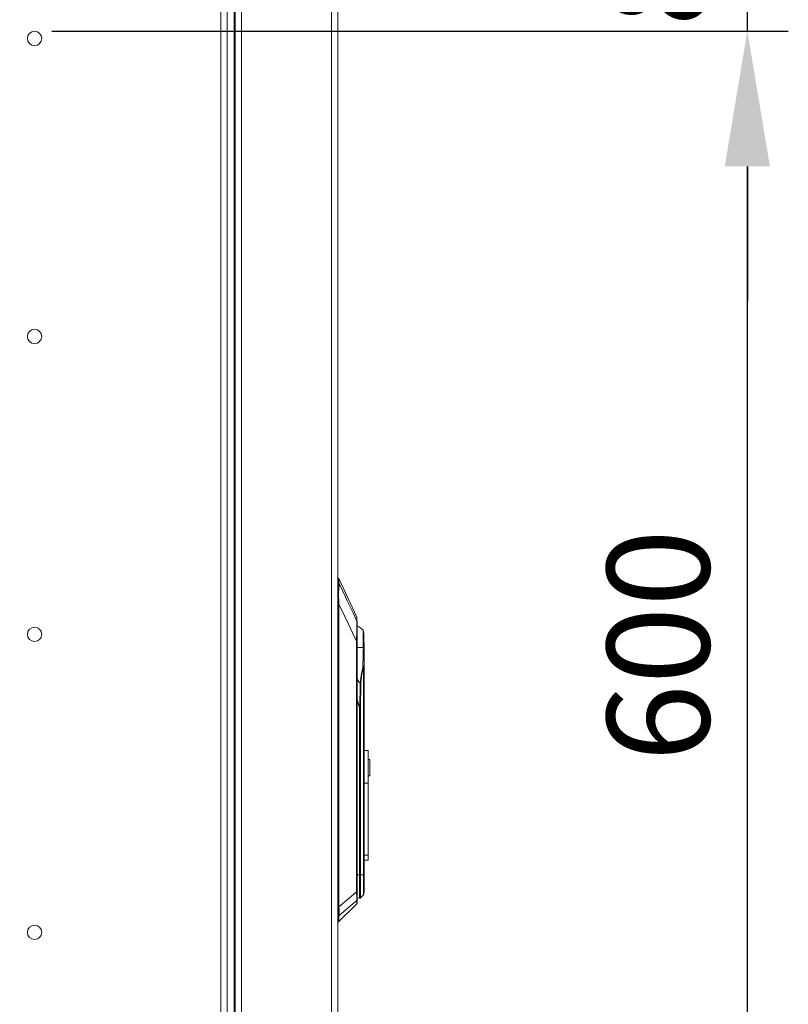
# Model space of a CAD drawing. Units: millimetres. Extents: x 63 to 8538, y 73 to 6060.
# Drawn here: x 4332 to 4707, y 2967 to 3448 of the extents above; entities that cross this region are included whole.
import ezdxf

# ---------------------------------------------------------------- set-up
doc = ezdxf.new("R2010")
doc.units = ezdxf.units.MM
doc.header["$LTSCALE"] = 5
doc.header["$PDSIZE"] = -1
doc.layers.add('Dimensions', color=7, linetype='Continuous')
doc.styles.get("Standard").update_dxf_attribs({"font": 'romans.shx', "width": 0.8})
doc.dimstyles.new('SLDDIMSTYLE2', dxfattribs={"dimscale": 10, "dimtxt": 2.5, "dimasz": 3.302, "dimexe": 1, "dimexo": 1, "dimgap": 0.926042, "dimtad": 1, "dimdec": 0, "dimrnd": 1e-09, "dimzin": 12, "dimdsep": 46, "dimtxsty": 'Standard', "dimcen": 2, "dimadec": 0, "dimazin": 3, "dimtfac": 1, "dimtdec": 0, "dimtmove": 0, "dimatfit": 0, "dimfxl": 1, "dimfrac": 2, "dimtolj": 1, "dimtzin": 12, "dimarcsym": 0})

# ---------------------------------------------------------------- blocks, each defined once
blk = doc.blocks.new('*D8')
at = {"layer": 'Defpoints', "color": 0, "transparency": 16777216}
for p in [(4327.62, 3442.7), (4687.12, 3442.7), (4327.62, 2842.7)]:
    blk.add_point(p, dxfattribs=at)
at = {"layer": 'Dimensions', "color": 0, "lineweight": -2, "transparency": 16777216}
for p, q in [((4347.62, 3442.7), (4707.12, 3442.7)), ((4687.12, 2908.74), (4687.12, 3376.66)), ((4347.62, 2842.7), (4707.12, 2842.7))]:
    blk.add_line(p, q, dxfattribs=at)
at = {"layer": 'Dimensions', "color": 0, "transparency": 16777216}
for points in [[(4676.11, 3376.66), (4698.13, 3376.66), (4687.12, 3442.7)], [(4676.11, 2908.74), (4698.13, 2908.74), (4687.12, 2842.7)]]:
    blk.add_solid(points, dxfattribs=at)
at = {"layer": 'Dimensions', "color": 0, "transparency": 16777216, "insert": (4643.6, 3142.7), "char_height": 50, "attachment_point": 5, "rotation": 90}
blk.add_mtext('\\A1;600', dxfattribs=at)
blk = doc.blocks.new('*D9')
at = {"layer": 'Defpoints', "color": 0, "transparency": 16777216}
for p in [(4430.55, 3522.96), (4687.12, 3522.96), (4327.62, 3442.7)]:
    blk.add_point(p, dxfattribs=at)
at = {"layer": 'Dimensions', "color": 0, "lineweight": -2, "transparency": 16777216}
for p, q in [((4687.12, 3589), (4687.12, 3655.04)), ((4450.55, 3522.96), (4707.12, 3522.96)), ((4687.12, 3442.7), (4687.12, 3522.96)), ((4347.62, 3442.7), (4707.12, 3442.7)), ((4687.12, 3376.66), (4687.12, 3310.62))]:
    blk.add_line(p, q, dxfattribs=at)
at = {"layer": 'Dimensions', "color": 0, "transparency": 16777216}
for points in [[(4676.11, 3589), (4698.13, 3589), (4687.12, 3522.96)], [(4676.11, 3376.66), (4698.13, 3376.66), (4687.12, 3442.7)]]:
    blk.add_solid(points, dxfattribs=at)
at = {"layer": 'Dimensions', "color": 0, "transparency": 16777216, "insert": (4643.6, 3482.83), "char_height": 50, "attachment_point": 5, "rotation": 90}
blk.add_mtext('\\A1;80', dxfattribs=at)

msp = doc.modelspace()

# ---------------------------------------------------------------- linework, layer by layer
at = {"color": 7, "linetype": 'Continuous', "lineweight": 18, "ltscale": 20}
for p, q in [((4484.02, 3575.16), (4484.02, 2606.75)), ((4487.12, 2606.75), (4487.12, 3575.16)), ((4440.22, 2650.96), (4440.22, 3530.96)), ((4436.52, 2654.06), (4436.52, 3527.86)), ((4437.12, 2653.4), (4437.12, 3528.52)), ((4430.02, 2661.56), (4430.02, 3520.36)), ((4433.12, 3520.89), (4433.12, 2661.03)), ((4487.25, 3175.71), (4487.12, 3175.71)), ((4487.25, 3173.89), (4487.25, 3175.71)), ((4487.33, 3173.12), (4487.25, 3173.89)), ((4496.52, 3156.51), (4487.71, 3175.42)), ((4487.71, 3173.61), (4487.71, 3175.42)), ((4487.18, 3166.23), (4487.49, 3166.27)), ((4487.44, 3162.93), (4487.44, 3015.04)), ((4487.68, 3015.04), (4487.68, 3162.93)), ((4496.52, 3154.6), (4496.52, 3156.51)), ((4496.57, 3154.41), (4496.57, 3144.85)), ((4499.64, 3150.14), (4499.64, 3141.77)), ((4496.31, 3022.44), (4496.31, 3144.85)), ((4496.31, 3144.85), (4496.57, 3144.85)), ((4496.57, 3144.85), (4496.57, 3022.44)), ((4499.9, 3141.71), (4499.97, 3141.65)), ((4499.9, 3141.71), (4499.97, 3141.71)), ((4499.97, 3141.65), (4499.97, 3141.71)), ((4499.97, 3132.52), (4499.97, 3141.65)), ((4499.68, 3132.54), (4499.68, 3030.61)), ((4499.97, 3030.61), (4499.97, 3132.52)), ((4498.08, 3124.23), (4497.87, 3112.24)), ((4498.23, 3112.23), (4498.44, 3124.22)), ((4498.23, 3112.23), (4497.85, 3112.23)), ((4497.85, 3112.23), (4497.85, 3030.61)), ((4498.23, 3030.61), (4498.23, 3112.23)), ((4501.97, 3091.47), (4499.97, 3091.47)), ((4501.97, 3075.39), (4501.97, 3091.47)), ((4502.77, 3087.06), (4501.97, 3087.06)), ((4502.77, 3079.06), (4502.77, 3087.06)), ((4502.77, 3079.06), (4501.97, 3079.06)), ((4499.97, 3075.39), (4501.97, 3075.39)), ((4501.97, 3075.39), (4501.97, 3040.33)), ((4501.97, 3040.33), (4499.97, 3040.33)), ((4501.97, 3037.91), (4501.97, 3040.33)), ((4499.97, 3037.91), (4501.97, 3037.91)), ((4497.85, 3030.61), (4497.87, 3030.61)), ((4497.87, 3030.61), (4498.23, 3030.61)), ((4499.68, 3030.61), (4498.23, 3030.61)), ((4499.68, 3030.61), (4499.97, 3030.61)), ((4499.97, 3023.8), (4499.97, 3030.61)), ((4496.31, 3022.44), (4496.57, 3022.44)), ((4496.57, 3022.44), (4496.57, 3018.55)), ((4498.23, 3019.47), (4499.68, 3020.92)), ((4487.44, 3014.98), (4487.44, 3015.04)), ((4487.44, 3015.04), (4487.68, 3015.04)), ((4487.69, 3014.99), (4487.68, 3015.04)), ((4487.72, 3007.86), (4496.42, 3016.56)), ((4496.42, 3016.56), (4496.42, 3018.22)), ((4496.57, 3019.39), (4497.85, 3019.32)), ((4496.57, 3018.55), (4496.57, 3016.92)), ((4497.85, 3019.32), (4497.87, 3019.32)), ((4497.87, 3019.32), (4497.87, 3019.32)), ((4487.36, 3010.35), (4487.43, 3010.73)), ((4487.36, 3007.71), (4487.36, 3010.35)), ((4487.12, 3007.71), (4487.36, 3007.71))]:
    msp.add_line(p, q, dxfattribs=at)
at = {"color": 8, "linetype": 'Continuous', "lineweight": 18, "ltscale": 20}
for p, q in [((4487.12, 3173.89), (4487.25, 3173.89)), ((4487.18, 3166.23), (4487.12, 3167.78)), ((4487.12, 3166.96), (4487.57, 3166.96)), ((4487.12, 3166.23), (4487.18, 3166.23)), ((4496.57, 3116.16), (4497.87, 3112.24)), ((4497.85, 3112.23), (4496.57, 3116.07)), ((4496.57, 3030.61), (4497.85, 3030.61)), ((4497.85, 3030.61), (4497.85, 3019.32)), ((4497.87, 3030.61), (4497.87, 3019.32)), ((4498.23, 3030.61), (4498.23, 3019.47)), ((4499.68, 3030.61), (4499.68, 3020.92)), ((4487.44, 3015.04), (4487.12, 3015.04)), ((4487.12, 3010.35), (4487.36, 3010.35)), ((4487.72, 3007.86), (4487.72, 3010.48))]:
    msp.add_line(p, q, dxfattribs=at)
at = {"color": 7, "linetype": 'Continuous', "lineweight": 18, "ltscale": 400}
msp.add_line((4497.87, 3112.24), (4497.85, 3112.23), dxfattribs=at)
at = {"color": 7, "linetype": 'Continuous', "lineweight": 18, "ltscale": 20, "flags": 128}
for points in [[(4487.79, 3172.89), (4487.72, 3173.34), (4487.71, 3173.61)], [(4487.49, 3166.27), (4487.47, 3168.46), (4487.7, 3170.47), (4487.83, 3171.82), (4487.79, 3172.89)], [(4487.79, 3172.89), (4490.9, 3166.41), (4491.78, 3164.56), (4492.72, 3162.59), (4493.69, 3160.57), (4494.63, 3158.59), (4496.52, 3154.6)], [(4487.18, 3166.23), (4487.38, 3164.39), (4487.44, 3162.93)], [(4487.68, 3162.93), (4487.63, 3164.81), (4487.49, 3166.27)], [(4487.68, 3162.93), (4487.66, 3162.93), (4487.63, 3162.93), (4487.6, 3162.93), (4487.57, 3162.93), (4487.54, 3162.93), (4487.5, 3162.93), (4487.47, 3162.93), (4487.44, 3162.93)], [(4487.68, 3162.93), (4490.63, 3156.79), (4492.53, 3152.82), (4494.43, 3148.84), (4496.31, 3144.85)], [(4496.31, 3144.85), (4496.36, 3146.78), (4496.4, 3148.58), (4496.44, 3150.29), (4496.47, 3151.67), (4496.49, 3152.79), (4496.5, 3153.37), (4496.51, 3153.85), (4496.52, 3154.6)], [(4499.83, 3148.68), (4499.78, 3149.41), (4499.64, 3150.14)], [(4499.63, 3141.77), (4499.64, 3141.77), (4499.64, 3141.77)], [(4499.64, 3141.77), (4499.79, 3141.74), (4499.9, 3141.71)], [(4499.64, 3141.65), (4499.64, 3141.65), (4499.64, 3141.65)], [(4498.12, 3124.28), (4498.65, 3128.24), (4499.36, 3132.17)], [(4498.44, 3124.22), (4498.97, 3128.66), (4499.52, 3132.12)], [(4499.36, 3132.17), (4499.47, 3132.4), (4499.55, 3132.51), (4499.6, 3132.56), (4499.64, 3132.58), (4499.68, 3132.58)], [(4499.52, 3132.12), (4499.58, 3132.35), (4499.61, 3132.46), (4499.64, 3132.51), (4499.66, 3132.53), (4499.68, 3132.54)], [(4498.08, 3124.23), (4498.1, 3124.26), (4498.12, 3124.28)], [(4498.12, 3124.28), (4498.31, 3124.25), (4498.44, 3124.22)], [(4487.69, 3014.99), (4492.77, 3019.36), (4496.31, 3022.44)], [(4499.68, 3020.92), (4499.73, 3020.98), (4499.76, 3021.01), (4499.78, 3021.04), (4499.83, 3021.11), (4499.87, 3021.18), (4499.92, 3021.37), (4499.95, 3021.73), (4499.97, 3022.6), (4499.97, 3023.8)], [(4487.78, 3010.83), (4492.63, 3014.96), (4496.42, 3018.22)], [(4487.78, 3010.83), (4487.73, 3010.62), (4487.72, 3010.48)]]:
    msp.add_lwpolyline(points, dxfattribs=at)
at = {"color": 8, "linetype": 'Continuous', "lineweight": 18, "ltscale": 20, "flags": 128}
for points in [[(4496.57, 3141.75), (4497.82, 3141.76), (4499.63, 3141.77)], [(4499.64, 3141.65), (4497.83, 3141.66), (4496.57, 3141.67)], [(4496.57, 3126.93), (4496.98, 3125.57), (4498.08, 3124.23)]]:
    msp.add_lwpolyline(points, dxfattribs=at)
at = {"color": 7, "linetype": 'Continuous', "lineweight": 18, "ltscale": 400}
for centre in [(4339.12, 3439.11), (4339.12, 3293.61), (4339.12, 3148.11), (4339.12, 3002.61)]:
    msp.add_circle(centre, 3.5, dxfattribs=at)
for centre, radius, start, end in [((4487.25, 3175.21), 0.5, 25, 90), ((4487.26, 3173.38), 0.502, 26.7002, 90.5567), ((4487.37, 3172.64), 0.481, 31.0504, 94.8535), ((4496.14, 3154.41), 0.428, 0.0913, 27.0606), ((4491.97, 3141.71), 11.4, 47.695, 66.0521), ((4384.2, 3142.86), 115.78, 359.4323, 2.8831), ((4296.25, 3142.96), 203.4, 356.9594, 359.6311), ((4501.12, 3141.77), 1.48, 180.1006, 184.528), ((4501.12, 3141.71), 1.47, 177.7882, 182.2118), ((4499.83, 3151.86), 10.21, 268.9438, 270.7779), ((4498.94, 3130.73), 1.5, 67.4036, 73.9147), ((4499.72, 3132.08), 0.501, 59.9849, 94.8093), ((4498.98, 3132.56), 0.704, 358.2244, 1.7756), ((4499.73, 3131.32), 1.22, 78.8384, 92.6143), ((4497.73, 3102.76), 21.48, 88.1144, 89.0579), ((4497.52, 3090.77), 21.48, 88.1144, 89.0579), ((4418.14, 3018.29), 78.29, 359.9476, 3.0435), ((4497.87, 3019.82), 0.5, 270, 315), ((4468.07, 3012.92), 19.48, 353.5573, 6.0844), ((4486.65, 3055.44), 40.46, 271.1223, 271.4667), ((4475.42, 3012.62), 12.49, 351.766, 10.9116), ((4496.11, 3018.55), 0.464, 313.1933, 359.7314), ((4496.07, 3016.92), 0.5, 315, 0), ((4487.37, 3010.86), 0.517, 269.7122, 312.7528), ((4487.48, 3011.22), 0.496, 264.2319, 307.7492), ((4487.36, 3008.21), 0.5, 270, 315)]:
    msp.add_arc(centre, radius, start, end, dxfattribs=at)
at = {"color": 8, "linetype": 'Continuous', "lineweight": 18, "ltscale": 400}
for centre, radius, start, end in [((4431.21, 3173.44), 56.13, 354.9995, 359.6755), ((4500.6, 3127.45), 4.03, 179.6682, 231.9485)]:
    msp.add_arc(centre, radius, start, end, dxfattribs=at)

# ---------------------------------------------------------------- dimensions: what is measured, and where the dimension line sits
at = {"layer": 'Dimensions'}
dim = msp.add_linear_dim(base=(4687.12, 3522.96), p1=(4327.62, 3442.7), p2=(4430.55, 3522.96), angle=90, dimstyle='SLDDIMSTYLE2', override={"dimscale": 20}, dxfattribs=at)
dim.commit()
dim.dimension.update_dxf_attribs({"geometry": '*D9', "text_midpoint": (4687.12, 3482.83), "dimtype": 160})
dim = msp.add_linear_dim(base=(4687.12, 3442.7), p1=(4327.62, 2842.7), p2=(4327.62, 3442.7), angle=90, dimstyle='SLDDIMSTYLE2', override={"dimscale": 20}, dxfattribs=at)
dim.commit()
dim.dimension.update_dxf_attribs({"geometry": '*D8', "text_midpoint": (4643.6, 3142.7)})

doc.saveas('drawing.dxf')
